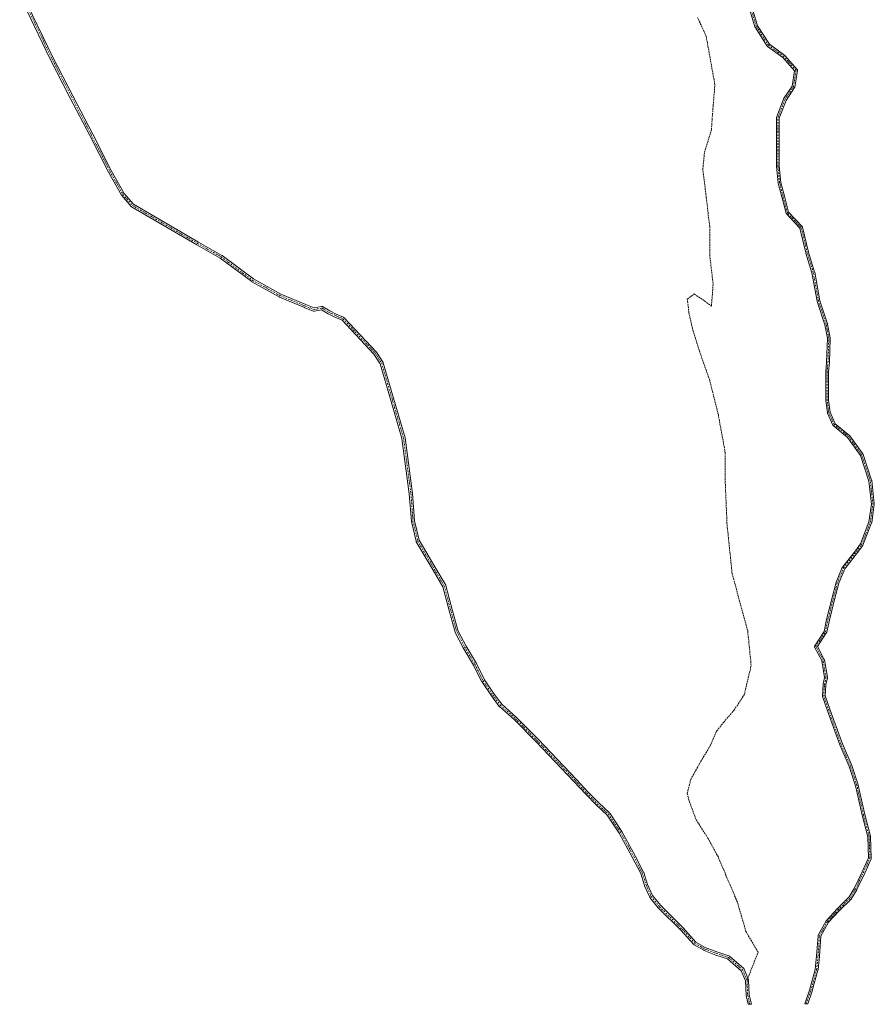
# Model space of a CAD drawing. Units: metres. Extents: x 557593 to 559673, y 4733306 to 4735630.
# Drawn here: x 557719 to 558505, y 4733306 to 4734211 of the extents above; entities that cross this region are included whole.
import ezdxf

# ---------------------------------------------------------------- set-up
doc = ezdxf.new("R2010")
doc.units = ezdxf.units.M
doc.header["$MEASUREMENT"] = 0
doc.linetypes.add('DGN Style 3', pattern=[2.307223458686699, 1.648016756204785, -0.6592067024819142])
doc.linetypes.add('DGN Style 4', pattern=[2.6384748266838614, 1.318413404963828, -0.6592067024819142, 0.001648016756204785, -0.6592067024819142])
for name, color, linetype, lineweight in [('Camino Cxs', 7, 'Continuous', 0), ('Camino eje', 30, 'DGN Style 4', 13), ('Senda', 7, 'DGN Style 3', 0), ('Senda no paivmentada conexión', 7, 'DGN Style 3', 0)]:
    doc.layers.add(name, color=color, linetype=linetype, lineweight=lineweight)

msp = doc.modelspace()

# ---------------------------------------------------------------- linework, layer by layer
at = {"layer": 'Camino Cxs', "color": 7, "linetype": 'Continuous', "lineweight": 0, "extrusion": (-0.2490978569142393, -0.002079742008467459, 0.9684760876520966), "elevation": -147939.7931983567, "flags": 128}
msp.add_lwpolyline([(-4728479.117060009, 579298.6545080537), (-4728479.117060009, 579295.4883928488)], dxfattribs=at)
at = {"layer": 'Camino Cxs', "color": 7, "linetype": 'Continuous', "lineweight": 0, "extrusion": (0.07715454784368876, 0.0006448388347529578, 0.9970189365954457), "elevation": 47161.31815708823, "flags": 128}
msp.add_lwpolyline([(4728473.939648639, -596120.5881336586), (4728473.939648639, -596117.8158728433)], dxfattribs=at)
at = {"layer": 'Camino Cxs', "color": 7, "linetype": 'Continuous', "lineweight": 0}
for points in [[(557722.0609999998, 4734234.233100001, 918.0728999999993), (557749.8170999996, 4734176.341800001, 928.6162999999942), (557768.1944000004, 4734140.645, 933.2335000000021), (557786.4524999997, 4734105.584000001, 941.8372999999993), (557803.5053000003, 4734072.007200001, 946.9563999999956), (557815.4911000002, 4734050.968699999, 952.4005000000034), (557823.9117000002, 4734041.110300001, 954.314599999998), (557883.5865000002, 4734006.317700001, 967.0525000000052), (557905.1739999996, 4733994.042400001, 972.6297999999952), (557905.3240999999, 4733993.9441, 972.6128999999928), (557934.2418000001, 4733972.414000001, 976.9893000000012), (557959.2725000001, 4733958.531400001, 983.9244000000036), (557982.2472999999, 4733948.8356, 987.0684999999941), (557990.0653999997, 4733945.828700001, 989.2179999999935), (557996.6155000003, 4733947.2182, 990.2090999999928), (557996.8409000002, 4733947.248400001, 990.2644), (557997.0683000004, 4733947.244100001, 990.3221999999952), (557997.2925000004, 4733947.205600001, 990.3797000000051), (557997.5082, 4733947.133500001, 990.4342000000034), (557997.7105999999, 4733947.0297, 990.4833000000071), (558004.2083000002, 4733943.047300001, 991.6129999999977), (558010.2533, 4733940.129000001, 996.4397999999929), (558017.0015000004, 4733937.1766, 996.7231999999932), (558017.1805999996, 4733937.0834, 996.6208000000044), (558017.3455999997, 4733936.967, 996.5494999999937), (558017.4934, 4733936.829500001, 996.5103999999993), (558047.1266000001, 4733905.291099999, 1002.165500000003), (558047.1826, 4733905.2282, 1002.177200000006), (558047.2989999996, 4733905.069300001, 1002.210699999996), (558053.2257000003, 4733895.755999999, 1003.362399999998), (558053.3265000005, 4733895.569900001, 1003.431899999996), (558053.4000000004, 4733895.371400001, 1003.482000000004), (558062.9249999998, 4733862.774800001, 1009.180500000002), (558073.5083, 4733826.5799, 1015.774900000004), (558073.5458000004, 4733826.419399999, 1015.812000000005), (558073.5555999996, 4733826.3564, 1015.824900000007), (558080.3289000001, 4733775.344500001, 1023.884999999995), (558080.3376000002, 4733775.260199999, 1023.902100000007), (558082.2341, 4733750.1862, 1032.054199999999), (558086.3892999999, 4733732.318499999, 1029.469899999996), (558101.7241000002, 4733706.270500001, 1034.025200000004), (558110.8271000005, 4733691.028200001, 1035.581999999995), (558110.9433000004, 4733690.7816, 1035.624500000005), (558110.9841, 4733690.651000001, 1035.645399999994), (558117.119, 4733667.380899999, 1043.053799999994), (558122.3671000004, 4733648.9077, 1045.422099999996), (558129.4741000002, 4733634.902799999, 1045.486000000004), (558138.9781, 4733619.062700001, 1048.842699999994), (558139.0307999998, 4733618.965, 1048.864300000001), (558146.3934000004, 4733604.029300001, 1049.954500000007), (558155.2039999999, 4733591.023399999, 1049.330600000001), (558162.2885999996, 4733581.646500001, 1048.175199999998), (558175.9375, 4733569.467599999, 1047.228400000007), (558176.0051999995, 4733569.4034, 1047.203999999998), (558195.6995999999, 4733549.4968, 1045.088799999998), (558230.8531999998, 4733512.649300001, 1039.631099999999), (558241.642, 4733501.014400001, 1038.318700000003), (558251.1304000001, 4733491.315199999, 1037.415800000002), (558261.2664999999, 4733481.8125, 1035.708299999999), (558261.3897000002, 4733481.682399999, 1035.690300000002), (558261.4863, 4733481.553900001, 1035.671199999997), (558272.7046999997, 4733464.8322, 1032.880300000004), (558272.7581000002, 4733464.7465, 1032.887300000002), (558272.7773000002, 4733464.712099999, 1032.889599999995), (558284.8482999997, 4733442.4758, 1031.801999999996), (558292.6858999999, 4733427.4363, 1032.036200000002), (558292.7652000003, 4733427.256100001, 1032.067500000005), (558292.7840999998, 4733427.201199999, 1032.077300000004), (558296.3568000002, 4733416.062700001, 1034.332699999999), (558300.9009999996, 4733405.941400001, 1032.879100000006), (558308.3476999998, 4733396.632900001, 1032.157200000001), (558329.0292999996, 4733376.1624, 1029.685700000002), (558329.0872, 4733376.101700001, 1029.6823), (558340.7797999998, 4733363.156300001, 1028.154599999994), (558349.3668000001, 4733358.249500001, 1028.216899999999), (558360.0199999996, 4733354.071799999, 1027.652700000006), (558370.9853999997, 4733350.487000001, 1028.364799999996), (558371.1667999999, 4733350.414100001, 1028.373399999997), (558371.3372999998, 4733350.318399999, 1028.376000000004), (558371.4939000001, 4733350.201300001, 1028.372399999993), (558384.6277999999, 4733338.7623, 1028.513099999996), (558384.7898000004, 4733338.5976, 1028.541400000002), (558384.9245999996, 4733338.4099, 1028.570900000006), (558385.0290000001, 4733338.2038, 1028.6008), (558389.0459000003, 4733328.478599999, 1031.748200000002), (558389.0504999999, 4733328.467, 1031.756699999998), (558389.1118999999, 4733328.284499999, 1031.877299999993), (558389.1497, 4733328.095799999, 1031.969100000002), (558389.1626000004, 4733327.9647, 1032.015299999999), (558389.7916000001, 4733314.545499999, 1029.152700000006), (558391.6749999998, 4733305.985099999, 1030.930600000007), (558388.6087999997, 4733305.9595, 1030.141900000003), (558386.8342000004, 4733314.0255, 1029.180200000003), (558386.8221000005, 4733314.087300001, 1029.182199999996), (558386.8008000003, 4733314.277600001, 1029.183900000004), (558386.1781000001, 4733327.5634, 1029.753500000006), (558382.3910999997, 4733336.732100001, 1028.5285), (558369.7637, 4733347.730000001, 1027.949800000002), (558359.0464000005, 4733351.233899999, 1027.815799999997), (558358.9994999999, 4733351.2501, 1027.813699999999), (558358.9649, 4733351.2631, 1027.812099999996), (558348.1699000001, 4733355.4965, 1028.029200000004), (558347.9732999997, 4733355.590500001, 1028.023799999995), (558339.0804000003, 4733360.6722, 1028.164999999994), (558338.8633000003, 4733360.823799999, 1028.174100000004), (558338.7143999999, 4733360.967499999, 1028.181100000002), (558326.8890000005, 4733374.059699999, 1030.028300000005), (558306.1754999999, 4733394.561899999, 1032.135599999994), (558306.0817, 4733394.663799999, 1032.1302), (558306.0593999998, 4733394.691000001, 1032.129100000006), (558298.4395000003, 4733404.216, 1033.127800000002), (558298.3117000004, 4733404.403000001, 1033.107900000003), (558298.2423, 4733404.538600001, 1033.090700000001), (558293.5855999999, 4733414.910300001, 1033.784700000004), (558293.5444999998, 4733415.011700001, 1033.7736), (558293.5257000001, 4733415.066600001, 1033.767600000006), (558289.9665000001, 4733426.1632, 1032.005799999999), (558282.199, 4733441.068299999, 1031.5242), (558270.1741000004, 4733463.2193, 1032.687300000005), (558259.0900999998, 4733479.740700001, 1035.172200000001), (558249.0547000002, 4733489.1489, 1036.755600000004), (558249.0083999997, 4733489.194300001, 1036.762700000007), (558239.4833000004, 4733498.931, 1037.505000000005), (558239.4556999998, 4733498.960000001, 1037.509300000005), (558228.6689999999, 4733510.592700001, 1039.066800000001), (558193.5472999997, 4733547.4069, 1046.038), (558173.9050000003, 4733567.260600001, 1045.779399999999), (558160.1818000004, 4733579.505799999, 1047.895499999999), (558160.0312999999, 4733579.660800001, 1047.950200000007), (558159.9835999999, 4733579.720799999, 1047.969400000002), (558152.7869999995, 4733589.245800001, 1047.914399999994), (558152.7418999998, 4733589.308800001, 1047.891900000003), (558143.8518000003, 4733602.4321, 1048.893599999996), (558143.7945999998, 4733602.523399999, 1048.885699999999), (558143.7483000001, 4733602.610200001, 1048.872600000002), (558136.3673, 4733617.5832, 1051.233200000002), (558126.8678000001, 4733633.415899999, 1044.878100000002), (558126.8228000002, 4733633.498000001, 1044.866899999994), (558119.6261, 4733647.6797, 1048.635500000004), (558119.5542000001, 4733647.8455, 1048.589399999997), (558119.5208000002, 4733647.9486, 1048.547399999996), (558114.2253000002, 4733666.589000001, 1043.793300000005), (558108.1372999996, 4733689.681399999, 1035.558900000004), (558099.1418000003, 4733704.743600001, 1033.562699999995), (558083.6845000006, 4733730.9998, 1029.614400000006), (558083.5708, 4733731.2423, 1029.577699999994), (558083.5192999998, 4733731.4155, 1029.551600000006), (558079.2860000003, 4733749.618899999, 1036.184200000003), (558079.2697999999, 4733749.698200001, 1036.081600000005), (558079.2512999997, 4733749.845600001, 1035.876699999993), (558077.3493999997, 4733774.991699999, 1023.588199999998), (558070.5968000004, 4733825.8477, 1016.534199999995), (558060.0455, 4733861.9331, 1008.657800000001), (558050.5802999996, 4733894.325300001, 1003.1158), (558044.8437999999, 4733903.3397, 1004.866200000004), (558015.5175000001, 4733934.551300001, 1000.555300000007), (558009.0256000003, 4733937.391600001, 999.7032000000036), (558008.9747000001, 4733937.414999999, 999.6521999999969), (558002.8364000004, 4733940.3783, 992.3337000000029), (558002.7385, 4733940.430000001, 992.244000000006), (558002.7046999997, 4733940.450200001, 992.2121000000043), (557996.6529999999, 4733944.159299999, 990.405899999998), (557990.2531000003, 4733942.8018, 990.388300000006), (557990.0426000003, 4733942.772500001, 990.3758999999991), (557989.8300999999, 4733942.7733, 990.351999999999), (557989.6199000003, 4733942.804099999, 990.3166000000057), (557989.4161, 4733942.8643, 990.2700999999943), (557981.1482999995, 4733946.0441, 987.5274999999965), (557981.1036, 4733946.062100001, 987.5077000000019), (557958.0318, 4733955.798800001, 983.1285000000062), (557957.8875000002, 4733955.869000001, 983.0108999999939), (557932.6879000004, 4733969.8454, 976.5188999999956), (557932.5308999997, 4733969.947699999, 976.438599999994), (557903.6064999999, 4733991.4827, 971.5234000000056), (557882.0892000003, 4734003.718, 965.779999999999), (557822.1809, 4734038.6468, 955.2152999999963), (557821.9721999997, 4734038.793500001, 955.2281999999979), (557821.7959000003, 4734038.968400001, 955.2060000000056), (557813.1133000003, 4734049.133400001, 952.3448999999965), (557812.9568999996, 4734049.3563, 952.2559999999941), (557800.8809000002, 4734070.553300001, 947.1655000000028), (557800.8469000002, 4734070.616599999, 947.1726999999955), (557783.7856000002, 4734104.210200001, 941.6879999999946), (557765.5302999998, 4734139.2656, 934.2057999999961), (557747.1399999997, 4734174.987500001, 926.4277000000002), (557747.1211000001, 4734175.025599999, 926.4309000000068), (557719.3398000002, 4734232.969500001, 916.4627000000038)], [(558388.6086999997, 4733305.9595, 1030.141900000003), (558386.8342000004, 4733314.0255, 1029.180200000003), (558386.8221000005, 4733314.087300001, 1029.182199999996), (558386.8008000003, 4733314.277600001, 1029.183900000004), (558386.1781000001, 4733327.5634, 1029.753500000006), (558382.3910999997, 4733336.732100001, 1028.5285), (558369.7637, 4733347.730000001, 1027.949800000002), (558359.0464000005, 4733351.233899999, 1027.815799999997), (558358.9994999999, 4733351.2501, 1027.813699999999), (558358.9649, 4733351.2631, 1027.812099999996), (558348.1699000001, 4733355.4965, 1028.029200000004), (558347.9732999997, 4733355.590500001, 1028.023799999995), (558339.0804000003, 4733360.6722, 1028.164999999994), (558338.8633000003, 4733360.823799999, 1028.174100000004), (558338.7143999999, 4733360.967499999, 1028.181100000002), (558326.8890000005, 4733374.059699999, 1030.028300000005), (558306.1754999999, 4733394.561899999, 1032.135599999994), (558306.0817, 4733394.663799999, 1032.1302), (558306.0593999998, 4733394.691000001, 1032.129100000006), (558298.4395000003, 4733404.216, 1033.127800000002), (558298.3117000004, 4733404.403000001, 1033.107900000003), (558298.2423, 4733404.538600001, 1033.090700000001), (558293.5855999999, 4733414.910300001, 1033.784700000004), (558293.5444999998, 4733415.011700001, 1033.7736), (558293.5257000001, 4733415.066600001, 1033.767600000006), (558289.9665000001, 4733426.1632, 1032.005799999999), (558282.199, 4733441.068299999, 1031.5242), (558270.1741000004, 4733463.2193, 1032.687300000005), (558259.0900999998, 4733479.740700001, 1035.172200000001), (558249.0547000002, 4733489.1489, 1036.755600000004), (558249.0083999997, 4733489.194300001, 1036.762700000007), (558239.4833000004, 4733498.931, 1037.505000000005), (558239.4556999998, 4733498.960000001, 1037.509300000005), (558228.6689999999, 4733510.592700001, 1039.066800000001), (558193.5472999997, 4733547.4069, 1046.038), (558173.9050000003, 4733567.260600001, 1045.779399999999), (558160.1818000004, 4733579.505799999, 1047.895499999999), (558160.0312999999, 4733579.660800001, 1047.950200000007), (558159.9835999999, 4733579.720799999, 1047.969400000002), (558152.7869999995, 4733589.245800001, 1047.914399999994), (558152.7418999998, 4733589.308800001, 1047.891900000003), (558143.8518000003, 4733602.4321, 1048.893599999996), (558143.7945999998, 4733602.523399999, 1048.885699999999), (558143.7483000001, 4733602.610200001, 1048.872600000002), (558136.3673, 4733617.5832, 1051.233200000002), (558126.8678000001, 4733633.415899999, 1044.878100000002), (558126.8228000002, 4733633.498000001, 1044.866899999994), (558119.6261, 4733647.6797, 1048.635500000004), (558119.5542000001, 4733647.8455, 1048.589399999997), (558119.5208000002, 4733647.9486, 1048.547399999996), (558114.2253000002, 4733666.589000001, 1043.793300000005), (558108.1372999996, 4733689.681399999, 1035.558900000004), (558099.1418000003, 4733704.743600001, 1033.562699999995), (558083.6845000006, 4733730.9998, 1029.614400000006), (558083.5708, 4733731.2423, 1029.577699999994), (558083.5192999998, 4733731.4155, 1029.551600000006), (558079.2860000003, 4733749.618899999, 1036.184200000003), (558079.2697999999, 4733749.698200001, 1036.081600000005), (558079.2512999997, 4733749.845600001, 1035.876699999993), (558077.3493999997, 4733774.991699999, 1023.588199999998), (558070.5968000004, 4733825.8477, 1016.534199999995), (558060.0455, 4733861.9331, 1008.657800000001), (558050.5802999996, 4733894.325300001, 1003.1158), (558044.8437999999, 4733903.3397, 1004.866200000004), (558015.5175000001, 4733934.551300001, 1000.555300000007), (558009.0256000003, 4733937.391600001, 999.7032000000036), (558008.9747000001, 4733937.414999999, 999.6521999999969), (558002.8364000004, 4733940.3783, 992.3337000000029), (558002.7385, 4733940.430000001, 992.244000000006), (558002.7046999997, 4733940.450200001, 992.2121000000043), (557996.6529999999, 4733944.159299999, 990.405899999998), (557990.2531000003, 4733942.8018, 990.388300000006), (557990.0426000003, 4733942.772500001, 990.3758999999991), (557989.8300999999, 4733942.7733, 990.351999999999), (557989.6198000005, 4733942.804099999, 990.3166000000057), (557989.4161, 4733942.8643, 990.2700999999943), (557981.1482999995, 4733946.0441, 987.5274999999965), (557981.1036, 4733946.062100001, 987.5077000000019), (557958.0318, 4733955.798800001, 983.1285000000062), (557957.8875000002, 4733955.869000001, 983.0108999999939), (557932.6879000004, 4733969.8454, 976.5188999999956), (557932.5308999997, 4733969.947699999, 976.438599999994), (557903.6064999999, 4733991.4827, 971.5234000000056), (557882.0892000003, 4734003.718, 965.779999999999), (557822.1809, 4734038.6468, 955.2152999999963), (557821.9721999997, 4734038.793500001, 955.2281999999979), (557821.7959000003, 4734038.968400001, 955.2060000000056), (557813.1133000003, 4734049.133400001, 952.3448999999965), (557812.9568999996, 4734049.3563, 952.2559999999941), (557800.8809000002, 4734070.553300001, 947.1655000000028), (557800.8469000002, 4734070.616599999, 947.1726999999955), (557783.7856000002, 4734104.210200001, 941.6879999999946), (557765.5302999998, 4734139.2656, 934.2057999999961), (557747.1399999997, 4734174.987500001, 926.4277000000002), (557747.1211000001, 4734175.025599999, 926.4309000000068), (557719.3398000002, 4734232.969500001, 916.4627000000038)], [(557722.0609999998, 4734234.233100001, 918.0728999999993), (557749.8170999996, 4734176.341800001, 928.6162999999942), (557768.1944000004, 4734140.645, 933.2335000000021), (557786.4524999997, 4734105.584000001, 941.8372999999993), (557803.5053000003, 4734072.007200001, 946.9563999999956), (557815.4911000002, 4734050.968699999, 952.4005000000034), (557823.9117000002, 4734041.110300001, 954.314599999998), (557883.5865000002, 4734006.317700001, 967.0525000000052), (557905.1739999996, 4733994.042400001, 972.6297999999952), (557905.3240999999, 4733993.9441, 972.6128999999928), (557934.2418000001, 4733972.414000001, 976.9893000000012), (557959.2725000001, 4733958.531400001, 983.9244000000036), (557982.2472999999, 4733948.8356, 987.0684999999941), (557990.0653999997, 4733945.828700001, 989.2179999999935), (557996.6155000003, 4733947.2182, 990.2090999999928), (557996.8409000002, 4733947.248400001, 990.2644), (557997.0683000004, 4733947.244100001, 990.3221999999952), (557997.2925000004, 4733947.205600001, 990.3797000000051), (557997.5082, 4733947.133500001, 990.4342000000034), (557997.7105999999, 4733947.0297, 990.4833000000071), (558004.2083000002, 4733943.047300001, 991.6129999999977), (558010.2533, 4733940.129000001, 996.4397999999929), (558017.0015000004, 4733937.1766, 996.7231999999932), (558017.1805999996, 4733937.0834, 996.6208000000044), (558017.3454999998, 4733936.967, 996.5495999999986), (558017.4934, 4733936.829500001, 996.5103999999993), (558047.1266000001, 4733905.291099999, 1002.165500000003), (558047.1826, 4733905.2282, 1002.177200000006), (558047.2989999996, 4733905.069300001, 1002.210699999996), (558053.2257000003, 4733895.755999999, 1003.362399999998), (558053.3265000005, 4733895.569900001, 1003.431899999996), (558053.4000000004, 4733895.371400001, 1003.482000000004), (558062.9249999998, 4733862.774800001, 1009.180500000002), (558073.5083, 4733826.5799, 1015.774900000004), (558073.5458000004, 4733826.419399999, 1015.812000000005), (558073.5555999996, 4733826.3564, 1015.824900000007), (558080.3289000001, 4733775.344500001, 1023.884999999995), (558080.3376000002, 4733775.260199999, 1023.902100000007), (558082.2341, 4733750.1862, 1032.054199999999), (558086.3892999999, 4733732.318499999, 1029.469899999996), (558101.7241000002, 4733706.270500001, 1034.025200000004), (558110.8271000005, 4733691.028200001, 1035.581999999995), (558110.9433000004, 4733690.7816, 1035.624500000005), (558110.9841, 4733690.651000001, 1035.645399999994), (558117.119, 4733667.380899999, 1043.053799999994), (558122.3671000004, 4733648.9077, 1045.422099999996), (558129.4741000002, 4733634.902799999, 1045.486000000004), (558138.9781, 4733619.062700001, 1048.842699999994), (558139.0307999998, 4733618.965, 1048.864300000001), (558146.3934000004, 4733604.029300001, 1049.954500000007), (558155.2039999999, 4733591.023399999, 1049.330600000001), (558162.2885999996, 4733581.646500001, 1048.175199999998), (558175.9375, 4733569.467599999, 1047.228400000007), (558176.0051999995, 4733569.4034, 1047.203999999998), (558195.6995999999, 4733549.4968, 1045.088799999998), (558230.8531999998, 4733512.649300001, 1039.631099999999), (558241.642, 4733501.014400001, 1038.318700000003), (558251.1304000001, 4733491.315199999, 1037.415800000002), (558261.2664999999, 4733481.8125, 1035.708299999999), (558261.3897000002, 4733481.682399999, 1035.690300000002), (558261.4863, 4733481.553900001, 1035.671199999997), (558272.7046999997, 4733464.8322, 1032.880300000004), (558272.7581000002, 4733464.7465, 1032.887300000002), (558272.7773000002, 4733464.712099999, 1032.889599999995), (558284.8482999997, 4733442.4758, 1031.801999999996), (558292.6858999999, 4733427.4363, 1032.036200000002), (558292.7652000003, 4733427.256100001, 1032.067500000005), (558292.7840999998, 4733427.201199999, 1032.077300000004), (558296.3568000002, 4733416.062700001, 1034.332699999999), (558300.9009999996, 4733405.941400001, 1032.879100000006), (558308.3476999998, 4733396.632900001, 1032.157200000001), (558329.0292999996, 4733376.1624, 1029.685700000002), (558329.0872, 4733376.101700001, 1029.6823), (558340.7797999998, 4733363.156300001, 1028.154599999994), (558349.3668000001, 4733358.249500001, 1028.216899999999), (558360.0199999996, 4733354.071799999, 1027.652700000006), (558370.9853999997, 4733350.487000001, 1028.364799999996), (558371.1667999999, 4733350.414100001, 1028.373399999997), (558371.3372999998, 4733350.318399999, 1028.376000000004), (558371.4939000001, 4733350.201300001, 1028.372399999993), (558384.6277999999, 4733338.7623, 1028.513099999996), (558384.7898000004, 4733338.5976, 1028.541400000002), (558384.9245999996, 4733338.4099, 1028.570900000006), (558385.0290000001, 4733338.2038, 1028.6008), (558389.0459000003, 4733328.478599999, 1031.748200000002), (558389.0504999999, 4733328.467, 1031.756699999998), (558389.1118000001, 4733328.284499999, 1031.877200000003), (558389.1497, 4733328.095799999, 1031.969100000002), (558389.1626000004, 4733327.9647, 1032.015299999999), (558389.7916000001, 4733314.545499999, 1029.152700000006), (558391.6749, 4733305.985099999, 1030.930600000007)], [(558391.0771000005, 4734225.580900001, 863.4012999999978), (558397.3755000001, 4734205.110900001, 867.3571999999986), (558408.2599, 4734188.0065, 862.454199999993), (558422.3457000004, 4734177.833699999, 869.0513000000066), (558422.4203000005, 4734177.775699999, 868.9725999999937), (558422.5629000004, 4734177.635700001, 869.0497999999935), (558433.6842999998, 4734164.9255, 872.5862999999954), (558433.8229, 4734164.729699999, 872.343200000003), (558433.9188999999, 4734164.524499999, 872.0819999999949), (558433.9775, 4734164.305500001, 871.7966000000015), (558433.9971000003, 4734164.0799, 871.4955000000045), (558433.9813000001, 4734163.8771, 871.2179999999935), (558431.5979000004, 4734148.7841, 872.2844999999943), (558431.5551000005, 4734148.6063, 872.2881000000052), (558431.4879000001, 4734148.4363, 872.2902000000032), (558431.3973000003, 4734148.2773, 872.2888999999997), (558423.5411, 4734136.492699999, 874.8776999999973), (558417.3284999998, 4734120.1841, 880.3081999999995), (558417.3284999998, 4734106.9297, 883.2728000000062), (558417.3284999998, 4734090.260700001, 882.515400000004), (558417.3284999998, 4734076.0417, 883.9807000000001), (558418.8991, 4734061.118899999, 885.6208999999944), (558422.0499, 4734048.515100001, 886.4043999999994), (558425.9326999999, 4734033.7611, 887.7820000000065), (558438.4061000003, 4734020.507900001, 893.6049999999959), (558438.5453000005, 4734020.331900001, 893.6747999999935), (558438.6518999999, 4734020.1347, 893.7143999999971), (558438.7232999997, 4734019.921900001, 893.7217999999993), (558444.2704999996, 4733996.940099999, 898.3879000000015), (558449.8157000003, 4733978.7203, 905.6790000000037), (558449.8510999996, 4733978.574300001, 905.6811000000017), (558454.5970999999, 4733952.4715, 901.813500000004), (558461.7115000002, 4733931.127900001, 911.8205000000017), (558461.7560999999, 4733930.956300001, 911.8858000000038), (558464.1385000004, 4733918.249299999, 902.3766999999935), (558464.1595000001, 4733918.0167, 902.3184999999941), (558464.1586999996, 4733917.9703, 902.306899999996), (558463.3651000002, 4733895.7455, 909.2253999999957), (558463.3605000004, 4733895.674100001, 909.2351999999955), (558462.5721000005, 4733887.001300001, 910.0954000000056), (558462.5721000005, 4733860.958900001, 922.596399999995), (558464.1221000003, 4733850.108300001, 923.3959999999934), (558468.6924999999, 4733839.4441, 926.4918999999937), (558481.9471000005, 4733828.528700001, 925.139599999995), (558482.1118999999, 4733828.364700001, 925.1309999999941), (558482.1738999998, 4733828.284499999, 925.1318999999932), (558494.0800999999, 4733811.6161, 930.7292000000016), (558494.1804999998, 4733811.450300001, 930.8445999999967), (558494.2553000003, 4733811.271500001, 930.9661000000051), (558502.1929000001, 4733787.458900001, 938.2127000000038), (558502.2399000004, 4733787.273499999, 938.2428999999975), (558502.2518999996, 4733787.191299999, 938.2574000000022), (558504.6328999996, 4733765.7599, 943.0522999999957), (558504.6409, 4733765.6163, 943.0706999999967), (558504.6278999997, 4733765.432499999, 943.0975000000036), (558502.2467, 4733748.763699999, 945.6408999999985), (558502.2399000004, 4733748.721700001, 945.6480000000012), (558502.1771, 4733748.491900001, 945.686600000001), (558494.2355000004, 4733727.843499999, 950.3509000000049), (558494.1479000002, 4733727.660300001, 950.4367000000057), (558494.0620999997, 4733727.530300001, 950.4997000000004), (558489.2997000003, 4733721.180299999, 952.3549000000058), (558489.2801000001, 4733721.1545, 952.3671999999933), (558477.4863, 4733706.2159, 955.0997000000062), (558472.0323000001, 4733692.9703, 958.330700000006), (558468.0875000004, 4733677.980699999, 973.9324999999953), (558463.3324999996, 4733658.9597, 965.2869999999967), (558460.9556999998, 4733647.868899999, 967.2483999999969), (558460.9134999998, 4733647.717300001, 967.2608999999939), (558460.8532999996, 4733647.571900001, 967.2679000000062), (558460.7758999999, 4733647.434900001, 967.279999999999), (558452.4600999998, 4733634.582900001, 971.1977000000044), (558458.7156999996, 4733622.8225, 973.165599999993), (558458.7896999996, 4733622.6567, 973.2081999999937), (558458.8491000002, 4733622.431700001, 973.2651000000042), (558461.4961000001, 4733606.5507, 977.0293999999994), (558461.5125000002, 4733606.394500001, 977.0682999999991), (558461.5099, 4733606.237500001, 977.1080999999976), (558461.4885, 4733606.0821, 977.1472000000067), (558460.1829000004, 4733599.553500001, 978.0102999999945), (558459.5433, 4733589.3203, 978.4165000000067), (558464.0850999998, 4733576.3431, 979.8582000000025), (558470.6963000001, 4733557.8323, 984.7424000000028), (558475.3114999998, 4733545.3047, 986.2788), (558483.8960999995, 4733525.494100001, 989.917300000001), (558483.9249, 4733525.421900001, 989.9397999999929), (558483.9364999998, 4733525.388499999, 989.9496999999974), (558489.8898999998, 4733507.529100001, 994.1689000000043), (558489.9263000004, 4733507.396700001, 994.187300000005), (558495.8733000001, 4733480.305299999, 1004.646500000003), (558501.1574999997, 4733460.4893, 1007.006599999993), (558501.1815, 4733460.380100001, 1006.887000000002), (558501.2006999999, 4733460.197699999, 1006.690100000007), (558501.8618999999, 4733440.353900001, 1007.547399999996), (558501.8535000002, 4733440.1567, 1007.652600000001), (558501.8154999996, 4733439.962900001, 1007.769700000004), (558501.7483000001, 4733439.777100001, 1007.894100000005), (558495.7953000005, 4733426.547900001, 1013.106599999999), (558495.7824999997, 4733426.520500001, 1013.097399999999), (558488.5062999995, 4733411.3069, 1013.994200000001), (558488.4578999998, 4733411.215100001, 1013.967000000004), (558483.8262999998, 4733403.2753, 1016.5622), (558483.6993000006, 4733403.094699999, 1016.758000000002), (558483.6227000002, 4733403.0111, 1016.862899999993), (558472.3925000001, 4733391.781099999, 1013.789399999994), (558462.5969000002, 4733381.3323, 1018.267099999997), (558455.5373000001, 4733368.496099999, 1020.796000000002), (558454.2345000004, 4733350.259299999, 1021.050199999998), (558454.2304999996, 4733350.2159, 1021.048299999995), (558452.9074999997, 4733337.6483, 1024.772700000001), (558452.8951000003, 4733337.558499999, 1024.828099999999), (558452.8679000001, 4733337.4387, 1024.895000000004), (558447.5765000005, 4733318.256300001, 1024.573199999999), (558447.5497000003, 4733318.1711, 1024.512400000007), (558443.4199999999, 4733306.417099999, 1025.7065), (558440.6560000004, 4733306.393999999, 1025.920400000003), (558445.0818999996, 4733318.990700001, 1026.189400000003), (558450.3331000004, 4733338.026900001, 1027.320000000007), (558451.6425000001, 4733350.4663, 1021.998200000002), (558452.9641000004, 4733368.965700001, 1020.158100000001), (558452.9907000001, 4733369.1505, 1020.133400000006), (558453.0434999998, 4733369.329700001, 1020.112699999998), (558453.1217, 4733369.499299999, 1020.095700000005), (558460.4042999996, 4733382.740499999, 1020.492400000003), (558460.5409000004, 4733382.937700001, 1020.450299999997), (558460.5883, 4733382.9913, 1020.431500000006), (558470.5100999996, 4733393.5747, 1013.7261), (558470.5393000003, 4733393.604699999, 1013.724700000006), (558481.6653000005, 4733404.730699999, 1017.1682), (558486.1836999999, 4733412.476700001, 1016.157200000002), (558493.4304999998, 4733427.628500001, 1014.236199999999), (558499.2534999996, 4733440.568700001, 1008.849799999996), (558498.6069, 4733459.962900001, 1006.554600000003), (558493.3537, 4733479.663100001, 1002.512499999997), (558493.3400999998, 4733479.719500001, 1002.532999999996), (558487.4014999997, 4733506.772100001, 994.4446999999927), (558481.4879000001, 4733524.512499999, 989.5820999999996), (558472.9115000004, 4733544.304300001, 986.4342999999935), (558472.8844999997, 4733544.3717, 986.4616999999998), (558468.2522999998, 4733556.9451, 986.0089000000008), (558461.6338999998, 4733575.476299999, 979.3445000000065), (558457.0022999998, 4733588.7095, 978.1552999999985), (558456.9561000001, 4733588.8761, 978.1447999999947), (558456.9326999999, 4733589.0471, 978.1181999999973), (558456.9319000002, 4733589.220100001, 978.0776999999945), (558457.5935000004, 4733599.803500001, 976.7005999999965), (558457.6107000001, 4733599.948100001, 976.7121000000043), (558457.6161000002, 4733599.977299999, 976.715400000001), (558458.8923000004, 4733606.358300001, 977.1227000000072), (558456.3205000004, 4733621.788899999, 973.3200000000071), (558449.8054999998, 4733634.036900001, 974.8920000000071), (558449.7317000004, 4733634.2027, 974.8931000000011), (558449.6731000004, 4733634.421700001, 974.8429000000034), (558449.6533000004, 4733634.647299999, 974.7384000000021), (558449.6731000004, 4733634.8731, 974.5834999999934), (558449.7317000004, 4733635.0919, 974.3843999999954), (558449.8274999997, 4733635.297499999, 974.1478000000062), (558449.8618999999, 4733635.353499999, 974.0733000000038), (558458.4633, 4733648.647100001, 966.678899999999), (558460.7947000006, 4733659.5261, 965.6100000000006), (558460.8047000002, 4733659.5691, 965.6037000000069), (558465.5692999996, 4733678.626900001, 973.8969999999972), (558469.5399000002, 4733693.7159, 958.7792000000045), (558469.5756999999, 4733693.829500001, 958.7038000000031), (558469.5950999996, 4733693.879899999, 958.6696999999986), (558475.1513, 4733707.3737, 955.4146999999939), (558475.2275, 4733707.528700001, 955.3718999999984), (558475.3328999998, 4733707.6843, 955.3322999999947), (558487.2295000004, 4733722.752900001, 952.3711999999941), (558491.8737000005, 4733728.945499999, 950.5417000000016), (558499.6935000002, 4733749.276900001, 945.6325999999973), (558502.0307, 4733765.636700001, 943.7805999999982), (558499.6829000004, 4733786.767300001, 938.9070000000065), (558491.8507000003, 4733810.263699999, 931.6220999999933), (558480.1574999997, 4733826.634299999, 926.3565999999993), (558466.7911, 4733837.641899999, 927.9305000000023), (558466.6445000004, 4733837.784499999, 927.8761999999989), (558466.5223000003, 4733837.9485, 927.8133999999991), (558466.4272999996, 4733838.1295, 927.7434999999969), (558461.6646999996, 4733849.2421, 925.3459000000003), (558461.6076999997, 4733849.403100001, 925.3028999999952), (558461.5724999999, 4733849.5703, 925.2605999999943), (558459.9852999998, 4733860.682700001, 922.4645000000019), (558459.9722999996, 4733860.8665, 922.4168999999965), (558459.9722999996, 4733887.060500001, 909.7084000000032), (558459.9775, 4733887.178099999, 909.6870999999956), (558460.7681, 4733895.8739, 908.3494000000064), (558461.5551000005, 4733917.9189, 902.3374999999943), (558459.2169000005, 4733930.389900001, 908.4254999999977), (558452.1013000002, 4733951.7369, 900.4927000000026), (558452.0554999998, 4733951.915300001, 900.5503000000026), (558447.3065, 4733978.035300001, 906.3303000000016), (558441.7720999997, 4733996.219500001, 895.064599999998), (558441.7521000003, 4733996.293099999, 895.0141000000004), (558436.2767000003, 4734018.9769, 891.8331000000036), (558423.8129000004, 4734032.219699999, 887.2688999999956), (558423.6787, 4734032.388499999, 887.2136000000029), (558423.5743000006, 4734032.5767, 887.1687999999995), (558423.5022999998, 4734032.779899999, 887.1398999999947), (558419.5317000002, 4734047.868899999, 885.6040999999968), (558416.3547, 4734060.5767, 884.7068), (558416.3355, 4734060.666099999, 884.7033999999985), (558416.3229, 4734060.755899999, 884.7013000000006), (558414.7355000004, 4734075.837300001, 883.0877000000038), (558414.7282999996, 4734075.973300001, 883.0492999999988), (558414.7282999996, 4734090.260700001, 882.6704000000027), (558414.7282999996, 4734106.9297, 886.1224999999978), (558414.7282999996, 4734120.4233, 884.1539000000049), (558414.7481000006, 4734120.6491, 884.0632999999945), (558414.8101000004, 4734120.8771, 883.907800000001), (558421.1634999998, 4734137.5549, 875.7396000000008), (558421.2525000004, 4734137.7421, 875.5785999999936), (558421.2966999998, 4734137.813300001, 875.5069999999978), (558429.0761000002, 4734149.4825, 872.7997999999935), (558431.3180999998, 4734163.681500001, 871.0607000000019), (558420.7037000004, 4734175.8123, 871.6106000000001), (558406.5358999996, 4734186.044700001, 861.8534999999974), (558406.4090999998, 4734186.148700001, 861.811799999996), (558406.2969000004, 4734186.268100001, 861.7685999999958), (558406.2001, 4734186.400699999, 861.7246000000014), (558395.0878999997, 4734203.863100001, 868.5473000000056), (558395.0043000003, 4734204.015900001, 868.3415999999999), (558394.9420999996, 4734204.178500001, 868.1116000000038), (558388.6272999998, 4734224.701500001, 864.4182000000001)], [(558440.6560000004, 4733306.393999999, 1025.920400000003), (558445.0818999996, 4733318.990700001, 1026.189400000003), (558450.3331000004, 4733338.026900001, 1027.320000000007), (558451.6425000001, 4733350.4663, 1021.998200000002), (558452.9641000004, 4733368.965700001, 1020.158100000001), (558452.9907000001, 4733369.1505, 1020.133400000006), (558453.0434999998, 4733369.329700001, 1020.112699999998), (558453.1217, 4733369.499299999, 1020.095700000005), (558460.4042999996, 4733382.740499999, 1020.492400000003), (558460.5409000004, 4733382.937700001, 1020.450299999997), (558460.5883, 4733382.9913, 1020.431500000006), (558470.5100999996, 4733393.5747, 1013.7261), (558470.5393000003, 4733393.604699999, 1013.724700000006), (558481.6653000005, 4733404.730699999, 1017.1682), (558486.1836999999, 4733412.476700001, 1016.157200000002), (558493.4304999998, 4733427.628500001, 1014.236199999999), (558499.2534999996, 4733440.568700001, 1008.849799999996), (558498.6069, 4733459.962900001, 1006.554600000003), (558493.3537, 4733479.663100001, 1002.512499999997), (558493.3400999998, 4733479.719500001, 1002.532999999996), (558487.4014999997, 4733506.772100001, 994.4446999999927), (558481.4879000001, 4733524.512499999, 989.5820999999996), (558472.9115000004, 4733544.304300001, 986.4342999999935), (558472.8844999997, 4733544.3717, 986.4616999999998), (558468.2522999998, 4733556.9451, 986.0089000000008), (558461.6338999998, 4733575.476299999, 979.3445000000065), (558457.0022999998, 4733588.7095, 978.1552999999985), (558456.9561000001, 4733588.8761, 978.1447999999947), (558456.9326999999, 4733589.0471, 978.1181999999973), (558456.9319000002, 4733589.220100001, 978.0776999999945), (558457.5935000004, 4733599.803500001, 976.7005999999965), (558457.6107000001, 4733599.948100001, 976.7121000000043), (558457.6161000002, 4733599.977299999, 976.715400000001), (558458.8923000004, 4733606.358300001, 977.1227000000072), (558456.3205000004, 4733621.788899999, 973.3200000000071), (558449.8054999998, 4733634.036900001, 974.8920000000071), (558449.7317000004, 4733634.2027, 974.8931000000011), (558449.6731000004, 4733634.421700001, 974.8429000000034), (558449.6533000004, 4733634.647299999, 974.7384000000021), (558449.6731000004, 4733634.8731, 974.5834999999934), (558449.7317000004, 4733635.0919, 974.3843999999954), (558449.8274999997, 4733635.297499999, 974.1478000000062), (558449.8618999999, 4733635.353499999, 974.0733000000038), (558458.4633, 4733648.647100001, 966.678899999999), (558460.7947000006, 4733659.5261, 965.6100000000006), (558460.8047000002, 4733659.5691, 965.6037000000069), (558465.5692999996, 4733678.626900001, 973.8969999999972), (558469.5399000002, 4733693.7159, 958.7792000000045), (558469.5756999999, 4733693.829500001, 958.7038000000031), (558469.5950999996, 4733693.879899999, 958.6696999999986), (558475.1513, 4733707.3737, 955.4146999999939), (558475.2275, 4733707.528700001, 955.3718999999984), (558475.3328999998, 4733707.6843, 955.3322999999947), (558487.2295000004, 4733722.752900001, 952.3711999999941), (558491.8737000005, 4733728.945499999, 950.5417000000016), (558499.6935000002, 4733749.276900001, 945.6325999999973), (558502.0307, 4733765.636700001, 943.7805999999982), (558499.6829000004, 4733786.767300001, 938.9070000000065), (558491.8507000003, 4733810.263699999, 931.6220999999933), (558480.1574999997, 4733826.634299999, 926.3565999999993), (558466.7911, 4733837.641899999, 927.9305000000023), (558466.6445000004, 4733837.784499999, 927.8761999999989), (558466.5223000003, 4733837.9485, 927.8133999999991), (558466.4272999996, 4733838.1295, 927.7434999999969), (558461.6646999996, 4733849.2421, 925.3459000000003), (558461.6076999997, 4733849.403100001, 925.3028999999952), (558461.5724999999, 4733849.5703, 925.2605999999943), (558459.9852999998, 4733860.682700001, 922.4645000000019), (558459.9722999996, 4733860.8665, 922.4168999999965), (558459.9722999996, 4733887.060500001, 909.7084000000032), (558459.9775, 4733887.178099999, 909.6870999999956), (558460.7681, 4733895.8739, 908.3494000000064), (558461.5551000005, 4733917.9189, 902.3374999999943), (558459.2169000005, 4733930.389900001, 908.4254999999977), (558452.1013000002, 4733951.7369, 900.4927000000026), (558452.0554999998, 4733951.915300001, 900.5503000000026), (558447.3065, 4733978.035300001, 906.3303000000016), (558441.7720999997, 4733996.219500001, 895.064599999998), (558441.7521000003, 4733996.293099999, 895.0141000000004), (558436.2767000003, 4734018.9769, 891.8331000000036), (558423.8129000004, 4734032.219699999, 887.2688999999956), (558423.6787, 4734032.388499999, 887.2136000000029), (558423.5743000006, 4734032.5767, 887.1687999999995), (558423.5022999998, 4734032.779899999, 887.1398999999947), (558419.5317000002, 4734047.868899999, 885.6040999999968), (558416.3547, 4734060.5767, 884.7068), (558416.3355, 4734060.666099999, 884.7033999999985), (558416.3229, 4734060.755899999, 884.7013000000006), (558414.7355000004, 4734075.837300001, 883.0877000000038), (558414.7282999996, 4734075.973300001, 883.0492999999988), (558414.7282999996, 4734090.260700001, 882.6704000000027), (558414.7282999996, 4734106.9297, 886.1224999999978), (558414.7282999996, 4734120.4233, 884.1539000000049), (558414.7481000006, 4734120.6491, 884.0632999999945), (558414.8101000004, 4734120.8771, 883.907800000001), (558421.1634999998, 4734137.5549, 875.7396000000008), (558421.2525000004, 4734137.7421, 875.5785999999936), (558421.2966999998, 4734137.813300001, 875.5069999999978), (558429.0761000002, 4734149.4825, 872.7997999999935), (558431.3180999998, 4734163.681500001, 871.0607000000019), (558420.7037000004, 4734175.8123, 871.6106000000001), (558406.5358999996, 4734186.044700001, 861.8534999999974), (558406.4090999998, 4734186.148700001, 861.811799999996), (558406.2969000004, 4734186.268100001, 861.7685999999958), (558406.2001, 4734186.400699999, 861.7246000000014), (558395.0878999997, 4734203.863100001, 868.5473000000056), (558395.0043000003, 4734204.015900001, 868.3415999999999), (558394.9420999996, 4734204.178500001, 868.1116000000038), (558388.6272999998, 4734224.701500001, 864.4182000000001)], [(558391.0771000005, 4734225.580900001, 863.4012999999978), (558397.3755000001, 4734205.110900001, 867.3571999999986), (558408.2599, 4734188.0065, 862.454199999993), (558422.3457000004, 4734177.833699999, 869.0513000000066), (558422.4203000005, 4734177.775699999, 868.9725999999937), (558422.5629000004, 4734177.635700001, 869.0497999999935), (558433.6842999998, 4734164.9255, 872.5862999999954), (558433.8229, 4734164.729699999, 872.343200000003), (558433.9188999999, 4734164.524499999, 872.0819999999949), (558433.9775, 4734164.305500001, 871.7966000000015), (558433.9971000003, 4734164.0799, 871.4955000000045), (558433.9813000001, 4734163.8771, 871.2179999999935), (558431.5979000004, 4734148.7841, 872.2844999999943), (558431.5551000005, 4734148.6063, 872.2881000000052), (558431.4879000001, 4734148.4363, 872.2902000000032), (558431.3973000003, 4734148.2773, 872.2888999999997), (558423.5411, 4734136.492699999, 874.8776999999973), (558417.3284999998, 4734120.1841, 880.3081999999995), (558417.3284999998, 4734106.9297, 883.2728000000062), (558417.3284999998, 4734090.260700001, 882.515400000004), (558417.3284999998, 4734076.0417, 883.9807000000001), (558418.8991, 4734061.118899999, 885.6208999999944), (558422.0499, 4734048.515100001, 886.4043999999994), (558425.9326999999, 4734033.7611, 887.7820000000065), (558438.4061000003, 4734020.507900001, 893.6049999999959), (558438.5453000005, 4734020.331900001, 893.6747999999935), (558438.6518999999, 4734020.1347, 893.7143999999971), (558438.7232999997, 4734019.921900001, 893.7217999999993), (558444.2704999996, 4733996.940099999, 898.3879000000015), (558449.8157000003, 4733978.7203, 905.6790000000037), (558449.8510999996, 4733978.574300001, 905.6811000000017), (558454.5970999999, 4733952.4715, 901.813500000004), (558461.7115000002, 4733931.127900001, 911.8205000000017), (558461.7560999999, 4733930.956300001, 911.8858000000038), (558464.1385000004, 4733918.249299999, 902.3766999999935), (558464.1595000001, 4733918.0167, 902.3184999999941), (558464.1586999996, 4733917.9703, 902.306899999996), (558463.3651000002, 4733895.7455, 909.2253999999957), (558463.3605000004, 4733895.674100001, 909.2351999999955), (558462.5721000005, 4733887.001300001, 910.0954000000056), (558462.5721000005, 4733860.958900001, 922.596399999995), (558464.1221000003, 4733850.108300001, 923.3959999999934), (558468.6924999999, 4733839.4441, 926.4918999999937), (558481.9471000005, 4733828.528700001, 925.139599999995), (558482.1118999999, 4733828.364700001, 925.1309999999941), (558482.1738999998, 4733828.284499999, 925.1318999999932), (558494.0800999999, 4733811.6161, 930.7292000000016), (558494.1804999998, 4733811.450300001, 930.8445999999967), (558494.2553000003, 4733811.271500001, 930.9661000000051), (558502.1929000001, 4733787.458900001, 938.2127000000038), (558502.2399000004, 4733787.273499999, 938.2428999999975), (558502.2518999996, 4733787.191299999, 938.2574000000022), (558504.6328999996, 4733765.7599, 943.0522999999957), (558504.6409, 4733765.6163, 943.0706999999967), (558504.6278999997, 4733765.432499999, 943.0975000000036), (558502.2467, 4733748.763699999, 945.6408999999985), (558502.2399000004, 4733748.721700001, 945.6480000000012), (558502.1771, 4733748.491900001, 945.686600000001), (558494.2355000004, 4733727.843499999, 950.3509000000049), (558494.1479000002, 4733727.660300001, 950.4367000000057), (558494.0620999997, 4733727.530300001, 950.4997000000004), (558489.2997000003, 4733721.180299999, 952.3549000000058), (558489.2801000001, 4733721.1545, 952.3671999999933), (558477.4863, 4733706.2159, 955.0997000000062), (558472.0323000001, 4733692.9703, 958.330700000006), (558468.0875000004, 4733677.980699999, 973.9324999999953), (558463.3324999996, 4733658.9597, 965.2869999999967), (558460.9556999998, 4733647.868899999, 967.2483999999969), (558460.9134999998, 4733647.717300001, 967.2608999999939), (558460.8532999996, 4733647.571900001, 967.2679000000062), (558460.7758999999, 4733647.434900001, 967.279999999999), (558452.4600999998, 4733634.582900001, 971.1977000000044), (558458.7156999996, 4733622.8225, 973.165599999993), (558458.7896999996, 4733622.6567, 973.2081999999937), (558458.8491000002, 4733622.431700001, 973.2651000000042), (558461.4961000001, 4733606.5507, 977.0293999999994), (558461.5125000002, 4733606.394500001, 977.0682999999991), (558461.5099, 4733606.237500001, 977.1080999999976), (558461.4885, 4733606.0821, 977.1472000000067), (558460.1829000004, 4733599.553500001, 978.0102999999945), (558459.5433, 4733589.3203, 978.4165000000067), (558464.0850999998, 4733576.3431, 979.8582000000025), (558470.6963000001, 4733557.8323, 984.7424000000028), (558475.3114999998, 4733545.3047, 986.2788), (558483.8960999995, 4733525.494100001, 989.917300000001), (558483.9249, 4733525.421900001, 989.9397999999929), (558483.9364999998, 4733525.388499999, 989.9496999999974), (558489.8898999998, 4733507.529100001, 994.1689000000043), (558489.9263000004, 4733507.396700001, 994.187300000005), (558495.8733000001, 4733480.305299999, 1004.646500000003), (558501.1574999997, 4733460.4893, 1007.006599999993), (558501.1815, 4733460.380100001, 1006.887000000002), (558501.2006999999, 4733460.197699999, 1006.690100000007), (558501.8618999999, 4733440.353900001, 1007.547399999996), (558501.8535000002, 4733440.1567, 1007.652600000001), (558501.8154999996, 4733439.962900001, 1007.769700000004), (558501.7483000001, 4733439.777100001, 1007.894100000005), (558495.7953000005, 4733426.547900001, 1013.106599999999), (558495.7824999997, 4733426.520500001, 1013.097399999999), (558488.5062999995, 4733411.3069, 1013.994200000001), (558488.4578999998, 4733411.215100001, 1013.967000000004), (558483.8262999998, 4733403.2753, 1016.5622), (558483.6993000006, 4733403.094699999, 1016.758000000002), (558483.6227000002, 4733403.0111, 1016.862899999993), (558472.3925000001, 4733391.781099999, 1013.789399999994), (558462.5969000002, 4733381.3323, 1018.267099999997), (558455.5373000001, 4733368.496099999, 1020.796000000002), (558454.2345000004, 4733350.259299999, 1021.050199999998), (558454.2304999996, 4733350.2159, 1021.048299999995), (558452.9074999997, 4733337.6483, 1024.772700000001), (558452.8951000003, 4733337.558499999, 1024.828099999999), (558452.8679000001, 4733337.4387, 1024.895000000004), (558447.5765000005, 4733318.256300001, 1024.573199999999), (558447.5497000003, 4733318.1711, 1024.512400000007), (558443.4199000001, 4733306.417099999, 1025.7065)]]:
    msp.add_polyline3d(points, dxfattribs=at)
at = {"layer": 'Camino eje', "color": 30, "linetype": 'DGN Style 4', "lineweight": 13, "extrusion": (-0.8193757423979837, -0.07885178089997036, 0.5678078807296145), "elevation": -830175.7966329812, "flags": 128}
msp.add_lwpolyline([(-4658072.588856963, 573897.8174856309), (-4658059.043624887, 573896.6452971126), (-4658050.530125361, 573898.4626813215)], dxfattribs=at)
at = {"layer": 'Camino eje', "color": 30, "linetype": 'DGN Style 4', "lineweight": 13}
for points in [[(557720.6924000002, 4734233.618000001, 917.1039000000019), (557748.4737, 4734175.674100001, 927.1307999999991), (557766.8623000003, 4734139.9553, 933.1199999999953), (557785.1185999997, 4734104.898, 941.5826999999991), (557802.1842, 4734071.295800001, 946.5881999999983), (557814.2581000002, 4734050.102600001, 952.1800999999978), (557822.9364, 4734039.942600001, 954.5258000000031), (557882.8382000001, 4734005.0176, 966.3125), (557904.4282999998, 4733992.740900001, 971.261400000003), (557933.4266999997, 4733971.150800001, 976.6215999999986), (557958.6150000002, 4733957.1808, 982.9284000000043), (557981.6868000003, 4733947.4441, 986.7786000000051), (557989.9418000003, 4733944.269099999, 989.7927999999956), (557996.9267999995, 4733945.750800001, 990.3510999999999), (558003.4885, 4733941.7291, 991.8614999999991), (558009.6267999997, 4733938.765799999, 998.0801000000066), (558016.4002, 4733935.802400001, 998.492499999993), (558046.0334999999, 4733904.264000001, 1003.312900000005), (558051.9601999996, 4733894.9507, 1003.001699999994), (558061.4852, 4733862.353900001, 1008.725900000005), (558072.0685999999, 4733826.1589, 1015.721000000005), (558078.8419000005, 4733775.147100001, 1023.693100000004), (558080.7470000006, 4733749.958699999, 1034.008499999996), (558084.9802999999, 4733731.7553, 1029.520300000004), (558100.432, 4733705.5086, 1033.744900000005), (558109.5336999996, 4733690.2686, 1035.584499999997), (558115.6720000004, 4733666.985200001, 1043.5965), (558120.9637000002, 4733648.3585, 1046.887100000007), (558128.1604000004, 4733634.1768, 1045.141099999993), (558137.6853999998, 4733618.3018, 1049.709000000003), (558145.0937000001, 4733603.273399999, 1049.383000000002), (558153.9837999997, 4733590.1501, 1048.504199999996), (558161.1804000001, 4733580.625, 1048.010800000004), (558174.9387999997, 4733568.348400001, 1046.266900000003), (558194.6238000002, 4733548.4516, 1045.383900000001), (558229.7605999997, 4733511.6216, 1039.248900000006), (558240.5555999996, 4733499.979900001, 1037.891300000003), (558250.0806, 4733490.2432, 1037.039300000004), (558260.2406000001, 4733480.7182, 1035.435299999997), (558271.4589999998, 4733463.9965, 1032.782999999996), (558283.5240000002, 4733441.771400001, 1031.695999999996), (558291.3557000002, 4733426.743100001, 1032.024099999995), (558294.9539999999, 4733415.524700001, 1033.965100000001), (558299.6107000001, 4733405.153000001, 1032.949900000007), (558307.2307000002, 4733395.628000001, 1032.243400000007), (558327.9741000002, 4733375.0963, 1029.721399999995), (558339.8274999997, 4733361.972899999, 1028.166400000002), (558348.7175000003, 4733356.892899999, 1028.063599999994), (558359.5125000002, 4733352.659600001, 1027.671700000006), (558370.5192, 4733349.0612, 1028.126600000003), (558383.6425999999, 4733337.631200001, 1028.519499999995), (558387.6642000005, 4733327.894500001, 1030.003899999996)], [(558442.0378999999, 4733306.4056, 1025.919399999999), (558446.3230999997, 4733318.6019, 1025.348199999993), (558451.6146999998, 4733337.784299999, 1025.941699999996), (558452.9376999997, 4733350.3519, 1021.164000000004), (558454.2607000005, 4733368.8729, 1020.417199999996), (558461.5367000002, 4733382.1021, 1019.302899999995), (558471.4584999997, 4733392.685500001, 1013.678899999999), (558482.7033000002, 4733403.930299999, 1016.946200000006), (558487.3334999997, 4733411.867699999, 1014.4228), (558494.6096999999, 4733427.081300001, 1013.716899999999), (558500.5626999997, 4733440.310500001, 1008.234500000006), (558499.9013, 4733460.154300001, 1006.731299999999), (558494.6096999999, 4733479.9981, 1003.544699999999), (558488.6564999997, 4733507.117900001, 994.3527999999933), (558482.7033000002, 4733524.977299999, 989.6824999999953), (558474.1042999999, 4733544.8211, 986.4042999999948), (558469.4741000002, 4733557.388900001, 985.196299999996), (558462.8595000004, 4733575.909700001, 979.4502000000066), (558458.2292999999, 4733589.138900001, 977.9948000000004), (558458.8909, 4733599.722300001, 977.3445999999967), (558460.2137000002, 4733606.3369, 977.1027999999933), (558457.5679000001, 4733622.2119, 973.1986999999936), (558450.9533000002, 4733634.647299999, 973.0850999999967), (558459.6845000006, 4733648.141100001, 966.9486999999936), (558462.0658999998, 4733659.253699999, 964.8411000000051), (558466.8283000002, 4733678.3037, 974.295499999993), (558470.7971000001, 4733693.3849, 958.5785999999936), (558476.3532999996, 4733706.878699999, 955.1682000000001), (558488.2597000003, 4733721.960100001, 952.0921999999991), (558493.0220999997, 4733728.3101, 950.2611999999936), (558500.9596999995, 4733748.9475, 945.6347999999998), (558503.3409000002, 4733765.6163, 943.2522999999929), (558500.9596999995, 4733787.047700001, 938.5326999999961), (558493.0220999997, 4733810.860300001, 931.2698999999993), (558481.1158999996, 4733827.528899999, 925.6876999999951), (558467.6221000003, 4733838.6415, 927.4075000000012), (558462.8595000004, 4733849.754100001, 924.870299999995), (558461.2720999997, 4733860.8665, 922.5629000000046), (558461.2720999997, 4733887.0603, 909.885500000004), (558462.0658999998, 4733895.7917, 908.8169999999956), (558462.8595000004, 4733918.0167, 902.3157000000066), (558460.4782999996, 4733930.716700001, 910.128800000006), (558453.3344999999, 4733952.1479, 901.1281000000017), (558448.5721000005, 4733978.341700001, 906.1487999999954), (558443.0157000005, 4733996.598099999, 895.8303000000016), (558437.4594999999, 4734019.616900001, 892.4888999999966), (558424.7594999997, 4734033.1107, 887.4731999999932), (558420.7906999998, 4734048.1919, 885.9977000000072), (558417.6157000001, 4734060.891899999, 885.046199999997), (558416.0283000004, 4734075.973300001, 883.5314999999974), (558416.0283000004, 4734090.260700001, 882.5929000000034), (558416.0283000004, 4734106.929500001, 884.6977000000044), (558416.0283000004, 4734120.4233, 882.1928000000044), (558422.3783, 4734137.0921, 874.7032999999938), (558430.3157000003, 4734148.998299999, 872.4452000000019), (558432.6971000005, 4734164.079700001, 871.2302000000054), (558421.5844999999, 4734176.7797, 870.3603000000004), (558407.2969000004, 4734187.0985, 861.7421999999933), (558396.1845000006, 4734204.560900001, 867.6340999999958), (558389.8344999999, 4734225.1985, 863.6624000000012)]]:
    msp.add_polyline3d(points, dxfattribs=at)
at = {"layer": 'Senda', "color": 7, "linetype": 'DGN Style 3', "lineweight": 0}
msp.add_polyline3d([(558388.4551999997, 4733329.908700001, 1030.714300000007), (558397.8381000003, 4733353.8049, 1025.363500000007), (558386.7254999997, 4733372.854900001, 1022.4467), (558378.7880999995, 4733399.842499999, 1015.8416), (558369.2631000001, 4733422.067500001, 1012.947199999995), (558361.3255000003, 4733441.117500001, 1008.993400000007), (558351.8004999999, 4733458.5801, 1006.525800000003), (558340.6879000004, 4733476.042500001, 1004.118000000002), (558334.3378999997, 4733493.505100001, 1002.068100000004), (558332.7505000001, 4733499.8551, 1000.167600000001), (558335.9254999999, 4733512.5551, 996.6625000000058), (558343.8629000001, 4733526.842700001, 995.0142000000051), (558353.3881000001, 4733542.717700001, 994.0831999999937), (558359.7380999997, 4733557.0053, 995.9651000000014), (558366.0881000003, 4733564.942700001, 997.7167999999948), (558375.6130999997, 4733576.055299999, 993.8736000000064), (558385.1381000001, 4733590.342700001, 989.7094999999972), (558391.4880999997, 4733617.3303, 983.1276999999973), (558388.3130999999, 4733649.0803, 975.797200000001), (558374.0255000005, 4733701.4681, 966.9679000000034), (558369.2631000001, 4733747.5055, 961.7109999999958), (558367.6754999999, 4733785.605699999, 953.9514000000055), (558367.6754999999, 4733812.5933, 951.8545000000014), (558361.3255000003, 4733847.518300001, 941.8383999999934), (558353.3881000001, 4733879.268300001, 941.058999999994), (558343.8629000001, 4733906.255899999, 936.4170000000014), (558337.5129000006, 4733926.8935, 933.4899000000006), (558334.3378999997, 4733941.1809, 926.9324999999953), (558332.7505000001, 4733953.881100001, 924.9974999999978), (558339.1004999997, 4733958.6435, 920.2630999999965), (558348.6255000001, 4733952.293500001, 917.2853000000032), (558354.9754999997, 4733947.530900001, 915.0650000000023), (558356.5630999999, 4733968.168500001, 914.5982999999978), (558353.3881000001, 4733993.568499999, 910.0197000000045), (558353.3881000001, 4734020.556100001, 904.2684000000008), (558350.2131000003, 4734047.5437, 895.8383000000031), (558347.0378999999, 4734072.943700001, 894.0877999999939), (558348.6255000001, 4734088.818700001, 886.7370999999986), (558354.9754999997, 4734109.456300001, 885.2054999999965), (558356.5630999999, 4734131.681299999, 878.9397999999929), (558358.1505000005, 4734150.7315, 880.3258999999963), (558350.2131000003, 4734195.181500001, 890.1609000000027), (558342.2755000005, 4734212.644099999, 889.2266999999993)], dxfattribs=at)
at = {"layer": 'Senda no paivmentada conexión', "color": 7, "linetype": 'DGN Style 3', "lineweight": 0, "extrusion": (-0.1139745597670653, -0.2902611688568868, 0.9501359132143873), "elevation": -1436564.631572262, "flags": 128}
msp.add_lwpolyline([(-1210253.463831658, 4380383.477961922), (-1210253.463831659, 4380385.75544046)], dxfattribs=at)

doc.saveas('drawing.dxf')
